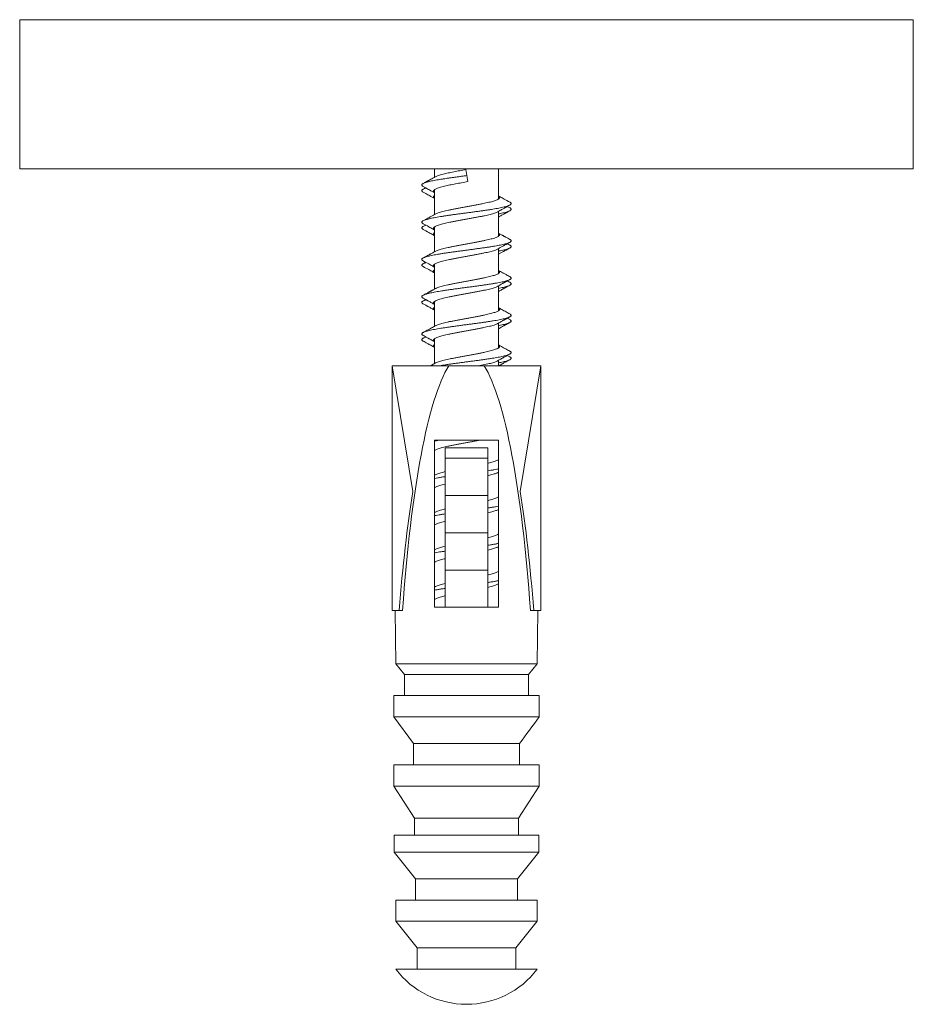
# Model space of a CAD drawing. Units: millimetres. Extents: x -10 to 306, y -39 to 258.
# Drawn here: x -4 to 38, y 72 to 118 of the extents above; entities that cross this region are included whole.
import ezdxf

# ---------------------------------------------------------------- set-up
doc = ezdxf.new("R2010")
doc.units = ezdxf.units.MM

msp = doc.modelspace()

# ---------------------------------------------------------------- linework, layer by layer
at = {"color": 7, "linetype": 'Continuous', "lineweight": 0}
for p, q in [((-3.52, 118.347), (-3.52, 111.347)), ((38.48, 111.347), (38.48, 118.347)), ((38.48, 111.347), (-3.52, 111.347)), ((15.98, 111.347), (15.98, 110.946)), ((17.497, 111.023), (17.452, 111.305)), ((17.542, 110.74), (17.497, 111.023)), ((18.98, 109.928), (18.98, 111.347)), ((15.98, 110.361), (15.98, 109.196)), ((18.98, 108.178), (18.98, 109.343)), ((19.517, 109.51), (19.398, 109.574)), ((15.98, 108.612), (15.98, 107.446)), ((18.98, 106.428), (18.98, 107.593)), ((15.98, 106.863), (15.98, 105.696)), ((18.98, 104.678), (18.98, 105.843)), ((15.98, 105.112), (15.98, 103.946)), ((18.98, 102.928), (18.98, 104.093)), ((19.516, 104.26), (19.398, 104.324)), ((15.563, 103.449), (15.445, 103.386)), ((15.98, 103.362), (15.98, 102.196)), ((18.98, 102.092), (18.98, 102.343)), ((19.516, 102.51), (19.398, 102.574)), ((13.98, 102.092), (13.98, 90.592)), ((14.956, 96.187), (13.98, 102.092)), ((16.65, 102.092), (13.98, 102.092)), ((16.65, 102.092), (18.311, 102.092)), ((18.311, 102.092), (20.98, 102.092)), ((20.005, 96.187), (20.98, 102.092)), ((20.98, 90.592), (20.98, 102.092)), ((15.98, 98.592), (18.98, 98.592)), ((15.98, 90.742), (15.98, 98.592)), ((18.98, 98.592), (18.98, 90.742)), ((18.48, 98.241), (16.48, 98.241)), ((16.48, 97.742), (16.48, 98.241)), ((18.48, 97.742), (18.48, 98.241)), ((16.48, 95.992), (16.48, 97.742)), ((18.48, 97.742), (16.48, 97.742)), ((18.48, 95.992), (18.48, 97.742)), ((16.012, 96.964), (15.98, 96.946)), ((18.952, 97.076), (18.98, 97.093)), ((16.48, 94.242), (16.48, 95.992)), ((18.48, 95.992), (16.48, 95.992)), ((18.48, 94.242), (18.48, 95.992)), ((18.952, 95.327), (18.98, 95.343)), ((16.011, 95.213), (15.98, 95.196)), ((18.48, 94.242), (16.48, 94.242)), ((16.48, 92.492), (16.48, 94.242)), ((18.48, 92.492), (18.48, 94.242)), ((16.011, 93.463), (15.98, 93.446)), ((18.952, 93.576), (18.98, 93.593)), ((16.48, 90.742), (16.48, 92.492)), ((18.48, 92.492), (16.48, 92.492)), ((18.48, 90.742), (18.48, 92.492)), ((16.011, 91.713), (15.98, 91.696)), ((18.952, 91.827), (18.98, 91.843)), ((16.48, 90.742), (15.98, 90.742)), ((17.458, 90.742), (16.48, 90.742)), ((18.48, 90.742), (17.503, 90.742)), ((18.98, 90.742), (18.48, 90.742)), ((14.318, 90.592), (13.98, 90.592)), ((14.134, 90.592), (14.163, 88.092)), ((14.478, 90.592), (14.318, 90.592)), ((20.483, 90.592), (20.643, 90.592)), ((20.643, 90.592), (20.98, 90.592)), ((20.798, 88.092), (20.827, 90.592)), ((14.163, 88.092), (20.798, 88.092)), ((14.163, 88.092), (14.563, 87.592)), ((20.398, 87.592), (20.798, 88.092)), ((14.563, 87.592), (20.398, 87.592)), ((14.061, 86.592), (20.9, 86.592)), ((14.061, 85.592), (14.986, 84.342)), ((14.061, 85.592), (20.9, 85.592)), ((14.986, 84.342), (19.975, 84.342)), ((14.059, 83.342), (20.902, 83.342)), ((14.059, 82.342), (15.034, 80.842)), ((14.059, 82.342), (20.902, 82.342)), ((19.927, 80.842), (20.902, 82.342)), ((15.034, 80.842), (19.927, 80.842)), ((14.082, 80.042), (20.878, 80.042)), ((14.082, 79.242), (20.879, 79.242)), ((14.082, 79.242), (15.082, 77.992)), ((19.879, 77.992), (20.879, 79.242)), ((15.082, 77.992), (19.879, 77.992)), ((14.156, 76.992), (20.804, 76.992)), ((14.156, 75.992), (20.805, 75.992)), ((14.156, 75.992), (15.156, 74.742)), ((19.805, 74.742), (20.805, 75.992)), ((15.156, 74.742), (19.805, 74.742)), ((14.156, 73.742), (20.805, 73.742))]:
    msp.add_line(p, q, dxfattribs=at)
at = {"color": 8, "linetype": 'Continuous', "lineweight": 0}
msp.add_line((38.48, 118.347), (-3.52, 118.347), dxfattribs=at)
at = {"color": 7, "linetype": 'Continuous', "lineweight": 0}
msp.add_arc((17.48, 76.267), 4.175, 217.2127, 322.7873, dxfattribs=at)
for centre, major_axis, ratio, start_param, end_param in [((17.48, 83.007), (0, 19.74), 0.164744, 0.258287, 1.176387), ((17.48, 83.007), (0, 19.74), 0.164744, 5.106798, 6.024898), ((17.48, 81.513), (0, 21.184), 0.165217, 0.805603, 1.127885), ((17.48, 81.513), (0, 21.184), 0.165217, 5.1553, 5.477583), ((17.48, 70.592), (0, 234), 0.0125, 1.498083, 1.502367), ((17.48, 70.592), (0, 234), 0.0125, 4.780818, 4.785103), ((17.48, 70.592), (0, 274), 0.0125, 1.512369, 1.516024), ((17.48, 70.592), (0, 274), 0.0125, 4.767161, 4.770816), ((17.48, 70.592), (0, 200), 0.0125, 1.501992, 1.507003), ((17.48, 70.592), (0, 200), 0.0125, 4.776182, 4.781193), ((17.48, 70.592), (0, 274), 0.0125, 1.524247, 1.5279), ((17.48, 70.592), (0, 274), 0.0125, 4.755285, 4.758939), ((17.48, 70.592), (0, 196), 0.0125, 1.518477, 1.522563), ((17.48, 70.592), (0, 196), 0.0125, 4.760622, 4.764709), ((17.48, 70.592), (0, 272), 0.0125, 1.536047, 1.538989), ((17.48, 70.592), (0, 272), 0.0125, 4.744196, 4.747139), ((17.48, 70.592), (0, 192), 0.0125, 1.532245, 1.537457), ((17.48, 70.592), (0, 192), 0.0125, 4.745728, 4.75094), ((17.48, 70.592), (0, 266), 0.0125, 1.546734, 1.550494), ((17.48, 70.592), (0, 266), 0.0125, 4.732691, 4.736451), ((17.48, 70.592), (0, 186), 0.0125, 1.548483, 1.55386), ((17.48, 70.592), (0, 186), 0.0125, 4.729325, 4.734703)]:
    msp.add_ellipse(centre, major_axis=major_axis, ratio=ratio, start_param=start_param, end_param=end_param, dxfattribs=at)
for points, knots in [([(17.497, 111.023), (17.442, 111.015), (17.33, 111), (17.164, 110.978), (17, 110.956), (16.839, 110.934), (16.682, 110.912), (16.53, 110.889), (16.379, 110.867), (16.231, 110.843), (16.088, 110.819), (15.956, 110.794), (15.835, 110.77), (15.725, 110.745), (15.627, 110.72), (15.543, 110.694), (15.476, 110.668), (15.425, 110.642), (15.393, 110.616), (15.379, 110.591), (15.381, 110.566), (15.401, 110.542), (15.423, 110.524), (15.443, 110.515), (15.445, 110.514)], [0, 0, 0, 0, 0.043606, 0.087084, 0.130472, 0.173975, 0.217601, 0.261228, 0.304775, 0.352638, 0.400549, 0.448499, 0.496411, 0.544253, 0.594989, 0.645802, 0.696664, 0.747494, 0.798269, 0.849034, 0.896929, 0.944848, 0.992774, 1, 1, 1, 1]), ([(17.452, 111.305), (17.403, 111.296), (17.306, 111.279), (17.161, 111.253), (17.018, 111.226), (16.88, 111.2), (16.748, 111.174), (16.622, 111.147), (16.497, 111.119), (16.376, 111.09), (16.262, 111.059), (16.163, 111.028), (16.082, 110.998), (16.031, 110.976), (16.014, 110.964), (16.012, 110.963)], [0, 0, 0, 0, 0.0771945, 0.1541057, 0.2309754, 0.3081233, 0.3853614, 0.4624681, 0.5394889, 0.6293556, 0.7192866, 0.8092646, 0.8992218, 0.9891109, 1, 1, 1, 1]), ([(16.011, 110.963), (15.974, 110.942), (15.905, 110.904), (15.807, 110.85), (15.737, 110.811), (15.69, 110.785), (15.662, 110.77), (15.634, 110.754), (15.606, 110.739), (15.576, 110.723), (15.542, 110.704), (15.497, 110.68), (15.463, 110.662), (15.445, 110.652)], [0, 0, 0, 0, 0.1992685, 0.3679819, 0.5166329, 0.5683266, 0.6178878, 0.6669993, 0.7162806, 0.7657304, 0.8224974, 0.9004378, 1, 1, 1, 1]), ([(17.542, 110.74), (17.493, 110.731), (17.395, 110.713), (17.249, 110.687), (17.105, 110.661), (16.964, 110.634), (16.828, 110.608), (16.698, 110.582), (16.567, 110.554), (16.44, 110.524), (16.319, 110.494), (16.212, 110.463), (16.121, 110.432), (16.046, 110.401), (15.989, 110.371), (15.95, 110.34), (15.929, 110.309), (15.928, 110.278), (15.944, 110.249), (15.969, 110.229), (15.98, 110.22)], [0, 0, 0, 0, 0.050827, 0.10146, 0.152058, 0.202843, 0.253697, 0.304464, 0.355166, 0.414324, 0.473531, 0.532769, 0.591988, 0.651164, 0.710343, 0.769555, 0.828768, 0.887965, 0.947158, 1, 1, 1, 1]), ([(15.582, 110.439), (15.57, 110.435), (15.528, 110.423), (15.476, 110.402), (15.425, 110.376), (15.393, 110.35), (15.379, 110.325), (15.381, 110.3), (15.401, 110.275), (15.423, 110.258), (15.443, 110.249), (15.445, 110.247)], [0, 0, 0, 0, 0.0584986, 0.1936949, 0.328808, 0.4637746, 0.5987152, 0.7260245, 0.8533982, 0.9807946, 1, 1, 1, 1]), ([(15.444, 110.514), (15.484, 110.492), (15.559, 110.452), (15.662, 110.395), (15.744, 110.35), (15.811, 110.313), (15.871, 110.279), (15.928, 110.248), (15.965, 110.226), (15.98, 110.218)], [0, 0, 0, 0, 0.221998, 0.414544, 0.577955, 0.681751, 0.789274, 0.913524, 1, 1, 1, 1]), ([(15.444, 110.247), (15.484, 110.226), (15.559, 110.185), (15.662, 110.129), (15.744, 110.083), (15.811, 110.046), (15.871, 110.013), (15.928, 109.981), (15.965, 109.96), (15.98, 109.951)], [0, 0, 0, 0, 0.222, 0.414545, 0.577954, 0.681749, 0.789275, 0.913524, 1, 1, 1, 1]), ([(15.563, 110.449), (15.557, 110.446), (15.537, 110.435), (15.497, 110.414), (15.463, 110.395), (15.445, 110.385)], [0, 0, 0, 0, 0.146245, 0.521131, 1, 1, 1, 1]), ([(15.98, 110.095), (15.971, 110.088), (15.947, 110.07), (15.93, 110.043), (15.928, 110.012), (15.944, 109.982), (15.969, 109.963), (15.98, 109.954)], [0, 0, 0, 0, 0.1526331, 0.3703634, 0.5880376, 0.8056958, 1, 1, 1, 1]), ([(19.514, 109.777), (19.525, 109.771), (19.55, 109.757), (19.572, 109.736), (19.583, 109.711), (19.577, 109.687), (19.555, 109.662), (19.517, 109.638), (19.461, 109.612), (19.387, 109.587), (19.297, 109.561), (19.191, 109.535), (19.07, 109.509), (18.939, 109.484), (18.798, 109.459), (18.65, 109.434), (18.492, 109.41), (18.327, 109.386), (18.153, 109.361), (17.969, 109.335), (17.777, 109.31), (17.583, 109.284), (17.388, 109.258), (17.194, 109.232), (17.006, 109.207), (16.825, 109.182), (16.653, 109.158), (16.487, 109.133), (16.329, 109.109), (16.177, 109.084), (16.032, 109.059), (15.897, 109.033), (15.776, 109.007), (15.669, 108.981), (15.578, 108.955), (15.504, 108.93), (15.448, 108.905), (15.409, 108.881), (15.385, 108.856), (15.378, 108.832), (15.387, 108.807), (15.408, 108.784), (15.435, 108.77), (15.446, 108.764)], [0, 0, 0, 0, 0.016408, 0.040444, 0.064509, 0.088594, 0.112669, 0.136719, 0.162218, 0.18773, 0.213257, 0.23879, 0.264319, 0.289834, 0.313878, 0.337925, 0.361993, 0.386079, 0.410151, 0.435648, 0.461137, 0.486659, 0.512205, 0.537737, 0.563235, 0.587273, 0.611332, 0.635411, 0.659487, 0.683549, 0.709057, 0.734563, 0.760077, 0.785607, 0.811144, 0.836667, 0.860708, 0.884746, 0.90881, 0.932898, 0.956975, 0.982474, 1, 1, 1, 1]), ([(18.98, 110.068), (18.991, 110.06), (19.015, 110.042), (19.031, 110.013), (19.032, 109.983), (19.013, 109.952), (18.975, 109.921), (18.919, 109.89), (18.846, 109.859), (18.756, 109.829), (18.651, 109.798), (18.531, 109.767), (18.398, 109.736), (18.255, 109.706), (18.102, 109.675), (17.941, 109.644), (17.775, 109.613), (17.605, 109.583), (17.433, 109.552), (17.262, 109.521), (17.094, 109.49), (16.931, 109.46), (16.774, 109.429), (16.626, 109.398), (16.488, 109.367), (16.362, 109.337), (16.25, 109.306), (16.153, 109.275), (16.074, 109.244), (16.027, 109.224), (16.011, 109.213), (16.011, 109.213)], [0, 0, 0, 0, 0.027754, 0.06377, 0.099761, 0.135748, 0.171757, 0.207768, 0.243767, 0.279761, 0.315758, 0.351758, 0.387767, 0.423775, 0.459765, 0.495756, 0.53177, 0.567786, 0.603775, 0.639762, 0.675774, 0.711789, 0.747783, 0.783773, 0.819775, 0.855782, 0.891786, 0.927787, 0.963779, 0.999774, 1, 1, 1, 1]), ([(18.952, 109.326), (18.984, 109.345), (19.044, 109.379), (19.128, 109.426), (19.2, 109.465), (19.253, 109.495), (19.29, 109.515), (19.318, 109.53), (19.345, 109.545), (19.375, 109.562), (19.412, 109.582), (19.459, 109.608), (19.496, 109.628), (19.517, 109.639)], [0, 0, 0, 0, 0.1727207, 0.3218145, 0.44751, 0.5521164, 0.6024561, 0.6477507, 0.6959093, 0.7478409, 0.8066322, 0.8897252, 1, 1, 1, 1]), ([(19.517, 109.777), (19.428, 109.825), (19.306, 109.891), (19.127, 109.989), (19.038, 110.039), (18.98, 110.071)], [0, 0, 0, 0, 0.495428, 0.677537, 1, 1, 1, 1]), ([(16.011, 109.213), (15.986, 109.199), (15.938, 109.173), (15.871, 109.135), (15.809, 109.101), (15.741, 109.063), (15.658, 109.018), (15.556, 108.962), (15.483, 108.923), (15.444, 108.902)], [0, 0, 0, 0, 0.134202, 0.253973, 0.359121, 0.460698, 0.616587, 0.79628, 1, 1, 1, 1]), ([(18.951, 109.326), (18.95, 109.326), (18.934, 109.315), (18.886, 109.294), (18.806, 109.263), (18.709, 109.233), (18.596, 109.202), (18.47, 109.171), (18.332, 109.14), (18.184, 109.109), (18.027, 109.079), (17.863, 109.048), (17.694, 109.017), (17.523, 108.986), (17.352, 108.956), (17.182, 108.925), (17.016, 108.894), (16.855, 108.863), (16.702, 108.833), (16.559, 108.802), (16.426, 108.771), (16.307, 108.74), (16.202, 108.71), (16.112, 108.679), (16.039, 108.648), (15.984, 108.617), (15.947, 108.586), (15.928, 108.556), (15.929, 108.525), (15.945, 108.497), (15.97, 108.478), (15.98, 108.471)], [0, 0, 0, 0, 0.001931, 0.037874, 0.073814, 0.109753, 0.145695, 0.181651, 0.217602, 0.253532, 0.289467, 0.325428, 0.361386, 0.397316, 0.433248, 0.469206, 0.505162, 0.5411, 0.577036, 0.612981, 0.648929, 0.684879, 0.720824, 0.756757, 0.792695, 0.828655, 0.86461, 0.900539, 0.936472, 0.972433, 1, 1, 1, 1]), ([(19.514, 109.51), (19.525, 109.505), (19.55, 109.491), (19.572, 109.469), (19.583, 109.445), (19.577, 109.421), (19.555, 109.396), (19.517, 109.371), (19.461, 109.346), (19.387, 109.32), (19.297, 109.294), (19.191, 109.268), (19.085, 109.246), (19.01, 109.231), (18.98, 109.226)], [0, 0, 0, 0, 0.05839, 0.143927, 0.229568, 0.315279, 0.400954, 0.486543, 0.577286, 0.668076, 0.75892, 0.849783, 0.940633, 1, 1, 1, 1]), ([(18.98, 109.076), (19.003, 109.089), (19.054, 109.118), (19.128, 109.159), (19.2, 109.199), (19.253, 109.228), (19.29, 109.249), (19.318, 109.264), (19.345, 109.279), (19.375, 109.295), (19.412, 109.315), (19.459, 109.341), (19.496, 109.361), (19.517, 109.373)], [0, 0, 0, 0, 0.127993, 0.285145, 0.41764, 0.5279, 0.580964, 0.628708, 0.679467, 0.73421, 0.796177, 0.883766, 1, 1, 1, 1]), ([(15.444, 108.764), (15.532, 108.716), (15.654, 108.65), (15.833, 108.551), (15.923, 108.5), (15.98, 108.468)], [0, 0, 0, 0, 0.493644, 0.674863, 1, 1, 1, 1]), ([(15.562, 108.699), (15.562, 108.699), (15.522, 108.677), (15.483, 108.656), (15.444, 108.635)], [0, 0, 0, 0, 0.01743, 1, 1, 1, 1]), ([(15.581, 108.689), (15.581, 108.689), (15.55, 108.68), (15.506, 108.664), (15.448, 108.639), (15.409, 108.614), (15.385, 108.59), (15.378, 108.566), (15.387, 108.541), (15.408, 108.518), (15.435, 108.504), (15.446, 108.498)], [0, 0, 0, 0, 0.000851, 0.135881, 0.263067, 0.390244, 0.517557, 0.644994, 0.772376, 0.907279, 1, 1, 1, 1]), ([(15.444, 108.498), (15.532, 108.449), (15.654, 108.383), (15.833, 108.284), (15.923, 108.234), (15.98, 108.201)], [0, 0, 0, 0, 0.493646, 0.674865, 1, 1, 1, 1]), ([(15.98, 108.346), (15.969, 108.337), (15.944, 108.318), (15.929, 108.289), (15.929, 108.259), (15.945, 108.23), (15.97, 108.212), (15.98, 108.204)], [0, 0, 0, 0, 0.1801091, 0.3976882, 0.6152914, 0.8330617, 1, 1, 1, 1]), ([(18.98, 108.318), (18.992, 108.309), (19.017, 108.29), (19.032, 108.26), (19.03, 108.229), (19.009, 108.198), (18.97, 108.168), (18.912, 108.137), (18.837, 108.106), (18.745, 108.075), (18.638, 108.045), (18.517, 108.014), (18.383, 107.983), (18.238, 107.952), (18.084, 107.922), (17.923, 107.891), (17.756, 107.86), (17.586, 107.829), (17.414, 107.799), (17.244, 107.768), (17.076, 107.737), (16.913, 107.706), (16.757, 107.676), (16.61, 107.645), (16.474, 107.614), (16.349, 107.583), (16.239, 107.552), (16.144, 107.522), (16.066, 107.492), (16.029, 107.472), (16.012, 107.463)], [0, 0, 0, 0, 0.032332, 0.068298, 0.104265, 0.140251, 0.176236, 0.212198, 0.248158, 0.284146, 0.320135, 0.356098, 0.392058, 0.42804, 0.464024, 0.499995, 0.535962, 0.571932, 0.607904, 0.643887, 0.679868, 0.71583, 0.751794, 0.787781, 0.82377, 0.859731, 0.895691, 0.931676, 0.967664, 1, 1, 1, 1]), ([(19.516, 108.027), (19.485, 108.043), (19.429, 108.074), (19.351, 108.117), (19.286, 108.152), (19.236, 108.179), (19.193, 108.203), (19.148, 108.228), (19.092, 108.259), (19.035, 108.291), (18.996, 108.312), (18.98, 108.321)], [0, 0, 0, 0, 0.170793, 0.316045, 0.435999, 0.53086, 0.595067, 0.678024, 0.783062, 0.909974, 1, 1, 1, 1]), ([(19.516, 108.027), (19.516, 108.027), (19.535, 108.018), (19.556, 108.001), (19.579, 107.977), (19.583, 107.951), (19.569, 107.925), (19.538, 107.9), (19.489, 107.874), (19.422, 107.848), (19.34, 107.822), (19.245, 107.798), (19.139, 107.773), (19.02, 107.749), (18.889, 107.725), (18.744, 107.7), (18.586, 107.674), (18.416, 107.649), (18.237, 107.623), (18.052, 107.597), (17.862, 107.571), (17.672, 107.546), (17.485, 107.521), (17.301, 107.496), (17.119, 107.472), (16.94, 107.448), (16.761, 107.423), (16.584, 107.397), (16.411, 107.372), (16.248, 107.346), (16.096, 107.32), (15.955, 107.294), (15.83, 107.269), (15.72, 107.244), (15.627, 107.22), (15.547, 107.195), (15.482, 107.171), (15.432, 107.146), (15.397, 107.121), (15.379, 107.095), (15.38, 107.069), (15.4, 107.043), (15.422, 107.025), (15.443, 107.015), (15.445, 107.014)], [0, 0, 0, 0, 0.001041, 0.025099, 0.049168, 0.074685, 0.100175, 0.125656, 0.151163, 0.176697, 0.20222, 0.226252, 0.250274, 0.274319, 0.298391, 0.32246, 0.347961, 0.373449, 0.398945, 0.424459, 0.44998, 0.475499, 0.49955, 0.523585, 0.547619, 0.571669, 0.595742, 0.621267, 0.646758, 0.672234, 0.697736, 0.72327, 0.748796, 0.772832, 0.796857, 0.820899, 0.844964, 0.869031, 0.894542, 0.920041, 0.945535, 0.971036, 0.99655, 1, 1, 1, 1]), ([(18.952, 107.577), (18.979, 107.592), (19.029, 107.62), (19.096, 107.658), (19.157, 107.692), (19.207, 107.72), (19.252, 107.744), (19.287, 107.763), (19.321, 107.782), (19.354, 107.8), (19.385, 107.817), (19.42, 107.837), (19.465, 107.861), (19.498, 107.879), (19.517, 107.889)], [0, 0, 0, 0, 0.146248, 0.263235, 0.360362, 0.470053, 0.530618, 0.594656, 0.656296, 0.713434, 0.766039, 0.822974, 0.900804, 1, 1, 1, 1]), ([(19.516, 107.761), (19.485, 107.777), (19.446, 107.798), (19.407, 107.82), (19.398, 107.824)], [0, 0, 0, 0, 0.778921, 1, 1, 1, 1]), ([(16.011, 107.463), (15.985, 107.449), (15.936, 107.421), (15.869, 107.384), (15.813, 107.353), (15.768, 107.328), (15.725, 107.304), (15.675, 107.277), (15.611, 107.242), (15.532, 107.199), (15.476, 107.168), (15.445, 107.152)], [0, 0, 0, 0, 0.140286, 0.260099, 0.359195, 0.437371, 0.497819, 0.587308, 0.700681, 0.838153, 1, 1, 1, 1]), ([(18.951, 107.577), (18.948, 107.575), (18.93, 107.563), (18.878, 107.541), (18.796, 107.51), (18.697, 107.479), (18.583, 107.448), (18.455, 107.418), (18.316, 107.387), (18.167, 107.356), (18.009, 107.325), (17.844, 107.295), (17.676, 107.264), (17.505, 107.233), (17.333, 107.202), (17.163, 107.171), (16.998, 107.141), (16.838, 107.11), (16.686, 107.079), (16.543, 107.048), (16.412, 107.018), (16.295, 106.987), (16.191, 106.956), (16.103, 106.925), (16.032, 106.895), (15.979, 106.864), (15.944, 106.833), (15.927, 106.802), (15.93, 106.772), (15.948, 106.744), (15.971, 106.728), (15.98, 106.721)], [0, 0, 0, 0, 0.006196, 0.042134, 0.0781, 0.114063, 0.15, 0.185939, 0.221897, 0.257855, 0.293803, 0.329748, 0.365691, 0.401639, 0.4376, 0.473556, 0.509491, 0.545431, 0.581398, 0.61736, 0.653295, 0.689233, 0.725196, 0.761157, 0.797099, 0.833041, 0.868991, 0.904944, 0.940899, 0.97685, 1, 1, 1, 1]), ([(19.516, 107.761), (19.516, 107.76), (19.535, 107.752), (19.556, 107.735), (19.579, 107.71), (19.583, 107.685), (19.569, 107.659), (19.538, 107.633), (19.489, 107.607), (19.422, 107.581), (19.34, 107.556), (19.246, 107.531), (19.138, 107.507), (19.05, 107.488), (18.993, 107.478), (18.98, 107.476)], [0, 0, 0, 0, 0.003703, 0.089262, 0.174859, 0.265608, 0.356258, 0.446879, 0.53759, 0.628399, 0.719169, 0.804633, 0.890064, 0.975578, 1, 1, 1, 1]), ([(18.98, 107.326), (18.998, 107.336), (19.038, 107.359), (19.096, 107.391), (19.157, 107.425), (19.207, 107.453), (19.252, 107.478), (19.287, 107.497), (19.321, 107.516), (19.354, 107.534), (19.385, 107.551), (19.42, 107.57), (19.465, 107.594), (19.498, 107.613), (19.517, 107.623)], [0, 0, 0, 0, 0.10077, 0.223988, 0.326289, 0.441826, 0.505615, 0.573066, 0.637991, 0.698168, 0.753576, 0.813544, 0.89552, 1, 1, 1, 1]), ([(15.582, 106.939), (15.571, 106.936), (15.533, 106.924), (15.483, 106.905), (15.432, 106.88), (15.397, 106.854), (15.379, 106.828), (15.38, 106.803), (15.4, 106.777), (15.422, 106.758), (15.443, 106.749), (15.445, 106.747)], [0, 0, 0, 0, 0.051341, 0.178806, 0.306287, 0.441414, 0.576473, 0.711511, 0.846582, 0.981727, 1, 1, 1, 1]), ([(15.444, 107.014), (15.532, 106.966), (15.652, 106.901), (15.83, 106.802), (15.921, 106.751), (15.98, 106.718)], [0, 0, 0, 0, 0.486906, 0.668071, 1, 1, 1, 1]), ([(15.563, 106.949), (15.554, 106.945), (15.515, 106.923), (15.476, 106.902), (15.445, 106.885)], [0, 0, 0, 0, 0.217311, 1, 1, 1, 1]), ([(15.444, 106.748), (15.532, 106.7), (15.652, 106.635), (15.83, 106.536), (15.921, 106.484), (15.98, 106.451)], [0, 0, 0, 0, 0.486909, 0.668074, 1, 1, 1, 1]), ([(15.98, 106.596), (15.968, 106.586), (15.943, 106.566), (15.927, 106.536), (15.93, 106.505), (15.948, 106.478), (15.971, 106.461), (15.98, 106.455)], [0, 0, 0, 0, 0.208017, 0.425361, 0.642717, 0.86005, 1, 1, 1, 1]), ([(18.98, 106.569), (18.981, 106.569), (18.999, 106.558), (19.017, 106.537), (19.033, 106.507), (19.029, 106.476), (19.006, 106.445), (18.964, 106.414), (18.905, 106.384), (18.828, 106.353), (18.734, 106.322), (18.626, 106.291), (18.503, 106.26), (18.368, 106.23), (18.222, 106.199), (18.067, 106.168), (17.905, 106.137), (17.737, 106.107), (17.567, 106.076), (17.396, 106.045), (17.225, 106.014), (17.058, 105.984), (16.896, 105.953), (16.741, 105.922), (16.595, 105.891), (16.459, 105.861), (16.336, 105.83), (16.228, 105.799), (16.134, 105.768), (16.061, 105.74), (16.027, 105.721), (16.012, 105.713)], [0, 0, 0, 0, 0.000845, 0.036807, 0.072772, 0.108716, 0.144656, 0.180609, 0.216565, 0.252519, 0.28847, 0.324413, 0.360357, 0.39632, 0.432283, 0.468222, 0.50416, 0.540124, 0.576091, 0.612031, 0.647969, 0.683927, 0.719889, 0.755837, 0.791781, 0.827728, 0.863678, 0.899638, 0.935596, 0.971536, 1, 1, 1, 1]), ([(19.516, 106.277), (19.484, 106.294), (19.426, 106.326), (19.345, 106.369), (19.281, 106.405), (19.228, 106.434), (19.176, 106.462), (19.114, 106.496), (19.047, 106.533), (19.001, 106.559), (18.98, 106.571)], [0, 0, 0, 0, 0.17844, 0.327681, 0.448066, 0.539866, 0.624688, 0.739157, 0.88362, 1, 1, 1, 1]), ([(19.514, 106.277), (19.522, 106.273), (19.547, 106.26), (19.57, 106.239), (19.583, 106.213), (19.577, 106.187), (19.554, 106.161), (19.515, 106.137), (19.461, 106.112), (19.391, 106.088), (19.307, 106.064), (19.208, 106.039), (19.091, 106.013), (18.959, 105.987), (18.815, 105.962), (18.658, 105.936), (18.492, 105.91), (18.32, 105.885), (18.145, 105.86), (17.968, 105.835), (17.787, 105.811), (17.605, 105.787), (17.417, 105.762), (17.226, 105.736), (17.034, 105.711), (16.845, 105.685), (16.662, 105.659), (16.486, 105.633), (16.322, 105.608), (16.17, 105.583), (16.032, 105.558), (15.904, 105.534), (15.789, 105.51), (15.684, 105.485), (15.592, 105.46), (15.514, 105.434), (15.454, 105.408), (15.41, 105.382), (15.385, 105.356), (15.378, 105.331), (15.388, 105.306), (15.41, 105.284), (15.435, 105.27), (15.446, 105.264)], [0, 0, 0, 0, 0.012259, 0.037746, 0.063249, 0.088778, 0.114311, 0.138373, 0.162423, 0.186468, 0.210518, 0.23458, 0.260113, 0.285642, 0.311144, 0.336632, 0.36214, 0.38768, 0.411759, 0.435805, 0.459834, 0.483878, 0.507953, 0.533491, 0.559005, 0.584501, 0.610002, 0.635521, 0.661049, 0.685119, 0.709181, 0.733228, 0.757267, 0.781319, 0.806854, 0.83239, 0.857896, 0.88338, 0.908882, 0.93442, 0.958501, 0.982552, 1, 1, 1, 1]), ([(18.951, 105.826), (18.98, 105.842), (19.032, 105.872), (19.105, 105.913), (19.166, 105.947), (19.215, 105.974), (19.251, 105.994), (19.276, 106.008), (19.295, 106.018), (19.314, 106.028), (19.34, 106.043), (19.38, 106.065), (19.442, 106.098), (19.489, 106.124), (19.517, 106.139)], [0, 0, 0, 0, 0.15086, 0.280579, 0.388883, 0.475523, 0.541316, 0.577292, 0.610891, 0.642102, 0.675436, 0.748509, 0.856618, 1, 1, 1, 1]), ([(19.514, 106.01), (19.522, 106.006), (19.547, 105.993), (19.57, 105.972), (19.583, 105.946), (19.577, 105.92), (19.554, 105.895), (19.515, 105.87), (19.461, 105.846), (19.391, 105.822), (19.308, 105.797), (19.207, 105.772), (19.099, 105.748), (19.017, 105.733), (18.98, 105.726)], [0, 0, 0, 0, 0.043603, 0.134262, 0.224975, 0.315781, 0.406601, 0.492185, 0.57773, 0.66326, 0.748805, 0.834391, 0.925211, 1, 1, 1, 1]), ([(19.516, 106.01), (19.484, 106.028), (19.445, 106.049), (19.406, 106.07), (19.398, 106.074)], [0, 0, 0, 0, 0.811297, 1, 1, 1, 1]), ([(16.011, 105.713), (15.99, 105.701), (15.95, 105.679), (15.896, 105.649), (15.853, 105.625), (15.821, 105.607), (15.797, 105.594), (15.774, 105.581), (15.744, 105.565), (15.704, 105.543), (15.654, 105.515), (15.593, 105.482), (15.522, 105.444), (15.471, 105.416), (15.444, 105.402)], [0, 0, 0, 0, 0.114902, 0.210419, 0.286381, 0.342646, 0.379107, 0.413738, 0.466251, 0.536714, 0.625208, 0.731834, 0.856715, 1, 1, 1, 1]), ([(18.95, 105.826), (18.945, 105.824), (18.925, 105.811), (18.87, 105.787), (18.786, 105.756), (18.685, 105.726), (18.57, 105.695), (18.441, 105.664), (18.3, 105.633), (18.15, 105.603), (17.991, 105.572), (17.826, 105.541), (17.657, 105.51), (17.486, 105.48), (17.314, 105.449), (17.145, 105.418), (16.98, 105.387), (16.821, 105.357), (16.67, 105.326), (16.528, 105.295), (16.399, 105.264), (16.282, 105.234), (16.18, 105.203), (16.095, 105.172), (16.025, 105.141), (15.974, 105.11), (15.941, 105.08), (15.927, 105.049), (15.932, 105.018), (15.95, 104.992), (15.972, 104.977), (15.98, 104.971)], [0, 0, 0, 0, 0.0097613, 0.0457339, 0.0817023, 0.117658, 0.1536181, 0.1896005, 0.2255786, 0.2615304, 0.2974862, 0.3334695, 0.3694498, 0.4054051, 0.4413617, 0.4773369, 0.5133124, 0.5492783, 0.5852408, 0.6212013, 0.6571663, 0.6931446, 0.729119, 0.7650716, 0.8010291, 0.8370131, 0.8729932, 0.9089456, 0.9449012, 0.9808817, 1, 1, 1, 1]), ([(18.98, 105.576), (18.999, 105.587), (19.042, 105.611), (19.105, 105.646), (19.166, 105.68), (19.215, 105.708), (19.251, 105.727), (19.276, 105.741), (19.295, 105.752), (19.314, 105.762), (19.34, 105.776), (19.38, 105.798), (19.442, 105.832), (19.489, 105.858), (19.517, 105.872)], [0, 0, 0, 0, 0.104698, 0.241472, 0.35566, 0.44701, 0.516379, 0.554314, 0.589737, 0.622644, 0.65779, 0.734838, 0.84882, 1, 1, 1, 1]), ([(15.582, 105.189), (15.559, 105.182), (15.51, 105.166), (15.454, 105.141), (15.41, 105.116), (15.385, 105.09), (15.378, 105.065), (15.388, 105.04), (15.41, 105.017), (15.435, 105.003), (15.446, 104.998)], [0, 0, 0, 0, 0.112805, 0.247811, 0.382703, 0.517693, 0.65287, 0.780335, 0.907645, 1, 1, 1, 1]), ([(15.444, 105.264), (15.466, 105.252), (15.505, 105.231), (15.558, 105.202), (15.598, 105.18), (15.625, 105.165), (15.648, 105.153), (15.676, 105.137), (15.717, 105.115), (15.772, 105.084), (15.84, 105.047), (15.911, 105.007), (15.959, 104.98), (15.98, 104.968)], [0, 0, 0, 0, 0.122346, 0.220099, 0.293397, 0.342353, 0.374784, 0.421211, 0.499421, 0.602011, 0.728753, 0.87938, 1, 1, 1, 1]), ([(15.563, 105.199), (15.55, 105.193), (15.511, 105.171), (15.471, 105.15), (15.444, 105.135)], [0, 0, 0, 0, 0.311208, 1, 1, 1, 1]), ([(15.444, 104.998), (15.466, 104.986), (15.505, 104.964), (15.558, 104.936), (15.598, 104.914), (15.625, 104.899), (15.648, 104.886), (15.676, 104.871), (15.717, 104.848), (15.772, 104.818), (15.84, 104.78), (15.911, 104.741), (15.959, 104.713), (15.98, 104.701)], [0, 0, 0, 0, 0.122346, 0.220096, 0.293397, 0.34235, 0.374781, 0.421211, 0.499421, 0.602008, 0.72875, 0.879377, 1, 1, 1, 1]), ([(15.98, 104.846), (15.979, 104.845), (15.961, 104.835), (15.942, 104.813), (15.926, 104.783), (15.932, 104.752), (15.95, 104.726), (15.972, 104.71), (15.98, 104.705)], [0, 0, 0, 0, 0.014105, 0.231746, 0.44922, 0.666712, 0.884355, 1, 1, 1, 1]), ([(18.98, 104.818), (18.982, 104.817), (19.001, 104.806), (19.02, 104.784), (19.034, 104.753), (19.027, 104.722), (19.002, 104.692), (18.959, 104.661), (18.897, 104.63), (18.818, 104.599), (18.723, 104.569), (18.613, 104.538), (18.489, 104.507), (18.352, 104.476), (18.205, 104.446), (18.049, 104.415), (17.887, 104.384), (17.719, 104.353), (17.548, 104.323), (17.377, 104.292), (17.206, 104.261), (17.04, 104.23), (16.878, 104.199), (16.724, 104.169), (16.579, 104.138), (16.445, 104.107), (16.324, 104.076), (16.216, 104.046), (16.125, 104.015), (16.056, 103.987), (16.026, 103.97), (16.013, 103.963)], [0, 0, 0, 0, 0.004209, 0.040197, 0.076167, 0.112137, 0.148132, 0.184128, 0.220096, 0.256063, 0.292056, 0.328051, 0.364024, 0.399994, 0.435977, 0.471963, 0.507947, 0.543928, 0.5799, 0.615875, 0.651868, 0.687861, 0.723829, 0.759797, 0.795791, 0.831788, 0.867758, 0.903726, 0.939714, 0.975705, 1, 1, 1, 1]), ([(19.516, 104.527), (19.457, 104.559), (19.366, 104.608), (19.239, 104.677), (19.119, 104.743), (19.033, 104.792), (18.98, 104.821)], [0, 0, 0, 0, 0.327591, 0.512136, 0.706595, 1, 1, 1, 1]), ([(19.516, 104.527), (19.517, 104.526), (19.536, 104.517), (19.557, 104.5), (19.579, 104.475), (19.582, 104.451), (19.57, 104.427), (19.542, 104.402), (19.497, 104.378), (19.434, 104.352), (19.354, 104.326), (19.257, 104.3), (19.145, 104.275), (19.019, 104.249), (18.882, 104.224), (18.737, 104.199), (18.585, 104.174), (18.425, 104.15), (18.257, 104.126), (18.08, 104.101), (17.894, 104.075), (17.701, 104.049), (17.506, 104.024), (17.311, 103.998), (17.118, 103.972), (16.931, 103.947), (16.753, 103.922), (16.583, 103.897), (16.42, 103.873), (16.266, 103.849), (16.118, 103.824), (15.978, 103.799), (15.848, 103.773), (15.732, 103.747), (15.631, 103.721), (15.546, 103.695), (15.48, 103.67), (15.43, 103.645), (15.397, 103.621), (15.38, 103.596), (15.379, 103.572), (15.396, 103.547), (15.418, 103.528), (15.441, 103.517), (15.446, 103.514)], [0, 0, 0, 0, 0.0010776, 0.0265825, 0.0506558, 0.0747309, 0.0987792, 0.1228047, 0.1468399, 0.1723674, 0.1979054, 0.2234152, 0.2489001, 0.2743937, 0.2999151, 0.3239874, 0.3480486, 0.3720972, 0.3961393, 0.4201839, 0.4456952, 0.4712222, 0.4967497, 0.5222538, 0.5477379, 0.573235, 0.5973079, 0.6213872, 0.6454394, 0.6694656, 0.6934984, 0.7190209, 0.7445569, 0.7700721, 0.7955657, 0.8210603, 0.846572, 0.8706374, 0.8947046, 0.9187655, 0.9428123, 0.9668478, 0.9923475, 1, 1, 1, 1]), ([(18.95, 104.077), (18.943, 104.073), (18.92, 104.058), (18.862, 104.034), (18.776, 104.003), (18.673, 103.972), (18.556, 103.942), (18.426, 103.911), (18.284, 103.88), (18.133, 103.849), (17.973, 103.819), (17.808, 103.788), (17.638, 103.757), (17.467, 103.726), (17.296, 103.695), (17.127, 103.665), (16.962, 103.634), (16.804, 103.603), (16.654, 103.572), (16.513, 103.542), (16.385, 103.511), (16.27, 103.48), (16.17, 103.449), (16.086, 103.419), (16.019, 103.388), (15.97, 103.357), (15.939, 103.326), (15.926, 103.296), (15.934, 103.265), (15.952, 103.24), (15.974, 103.225), (15.98, 103.221)], [0, 0, 0, 0, 0.014133, 0.050074, 0.086039, 0.122003, 0.157948, 0.193891, 0.229844, 0.2658, 0.301757, 0.33771, 0.373651, 0.409596, 0.445564, 0.481527, 0.517464, 0.553404, 0.589372, 0.625338, 0.661278, 0.69722, 0.73318, 0.76914, 0.805091, 0.841039, 0.876984, 0.912934, 0.948897, 0.984857, 1, 1, 1, 1]), ([(18.952, 104.077), (18.98, 104.093), (19.033, 104.122), (19.106, 104.163), (19.167, 104.197), (19.216, 104.224), (19.251, 104.244), (19.277, 104.258), (19.296, 104.268), (19.315, 104.279), (19.341, 104.293), (19.381, 104.315), (19.442, 104.349), (19.49, 104.374), (19.517, 104.389)], [0, 0, 0, 0, 0.150661, 0.280268, 0.388548, 0.475263, 0.541214, 0.577275, 0.610929, 0.642176, 0.675512, 0.748575, 0.85666, 1, 1, 1, 1]), ([(19.516, 104.26), (19.517, 104.26), (19.536, 104.251), (19.557, 104.234), (19.579, 104.209), (19.582, 104.185), (19.57, 104.16), (19.542, 104.136), (19.497, 104.111), (19.434, 104.086), (19.354, 104.06), (19.257, 104.034), (19.145, 104.008), (19.052, 103.989), (18.993, 103.978), (18.98, 103.976)], [0, 0, 0, 0, 0.003833, 0.094558, 0.180189, 0.265828, 0.351371, 0.436832, 0.522329, 0.613133, 0.703975, 0.794717, 0.88537, 0.976054, 1, 1, 1, 1]), ([(18.98, 103.826), (18.999, 103.837), (19.042, 103.861), (19.106, 103.897), (19.167, 103.931), (19.216, 103.958), (19.251, 103.978), (19.277, 103.992), (19.296, 104.002), (19.315, 104.012), (19.341, 104.027), (19.381, 104.049), (19.442, 104.082), (19.49, 104.108), (19.517, 104.123)], [0, 0, 0, 0, 0.105494, 0.241994, 0.356032, 0.447361, 0.516817, 0.554795, 0.590242, 0.623147, 0.658259, 0.735208, 0.84904, 1, 1, 1, 1]), ([(16.012, 103.963), (15.954, 103.931), (15.862, 103.88), (15.737, 103.811), (15.606, 103.739), (15.509, 103.686), (15.445, 103.652)], [0, 0, 0, 0, 0.307157, 0.485728, 0.664476, 1, 1, 1, 1]), ([(15.582, 103.439), (15.571, 103.435), (15.531, 103.424), (15.48, 103.403), (15.43, 103.379), (15.397, 103.354), (15.38, 103.33), (15.379, 103.305), (15.396, 103.281), (15.418, 103.261), (15.441, 103.25), (15.446, 103.248)], [0, 0, 0, 0, 0.052411, 0.18751, 0.31495, 0.4424, 0.569816, 0.697158, 0.82444, 0.959475, 1, 1, 1, 1]), ([(15.444, 103.514), (15.476, 103.497), (15.534, 103.465), (15.614, 103.421), (15.673, 103.389), (15.717, 103.365), (15.754, 103.344), (15.801, 103.318), (15.86, 103.286), (15.921, 103.251), (15.962, 103.228), (15.98, 103.218)], [0, 0, 0, 0, 0.178635, 0.322868, 0.446046, 0.504936, 0.569393, 0.656307, 0.766167, 0.898711, 1, 1, 1, 1]), ([(15.444, 103.248), (15.476, 103.23), (15.534, 103.199), (15.614, 103.155), (15.673, 103.123), (15.717, 103.099), (15.754, 103.078), (15.801, 103.052), (15.86, 103.019), (15.921, 102.985), (15.962, 102.961), (15.98, 102.951)], [0, 0, 0, 0, 0.178635, 0.322868, 0.446046, 0.504936, 0.569393, 0.656307, 0.766167, 0.898711, 1, 1, 1, 1]), ([(15.98, 103.096), (15.978, 103.094), (15.958, 103.082), (15.94, 103.06), (15.926, 103.029), (15.934, 102.998), (15.952, 102.974), (15.974, 102.959), (15.98, 102.955)], [0, 0, 0, 0, 0.0346433, 0.2529368, 0.4712565, 0.6896598, 0.9080355, 1, 1, 1, 1]), ([(18.98, 103.068), (18.984, 103.066), (19.004, 103.053), (19.022, 103.031), (19.034, 103), (19.025, 102.969), (18.998, 102.938), (18.953, 102.908), (18.889, 102.877), (18.808, 102.846), (18.712, 102.815), (18.6, 102.784), (18.474, 102.754), (18.336, 102.723), (18.188, 102.692), (18.032, 102.661), (17.868, 102.631), (17.7, 102.6), (17.529, 102.569), (17.358, 102.538), (17.188, 102.508), (17.022, 102.477), (16.861, 102.446), (16.708, 102.415), (16.564, 102.385), (16.431, 102.354), (16.311, 102.323), (16.206, 102.292), (16.116, 102.261), (16.051, 102.235), (16.023, 102.219), (16.013, 102.213)], [0, 0, 0, 0, 0.00765, 0.043649, 0.079652, 0.11564, 0.151626, 0.187613, 0.223603, 0.259603, 0.295602, 0.331583, 0.367563, 0.403569, 0.439575, 0.475554, 0.511532, 0.547535, 0.58354, 0.619524, 0.655505, 0.691498, 0.727495, 0.76349, 0.799481, 0.835464, 0.871449, 0.907453, 0.943457, 0.979436, 1, 1, 1, 1]), ([(19.514, 102.777), (19.521, 102.773), (19.545, 102.761), (19.567, 102.741), (19.582, 102.716), (19.58, 102.691), (19.559, 102.665), (19.52, 102.639), (19.464, 102.614), (19.391, 102.588), (19.303, 102.562), (19.203, 102.538), (19.091, 102.513), (18.966, 102.489), (18.831, 102.464), (18.682, 102.44), (18.52, 102.414), (18.346, 102.388), (18.165, 102.362), (17.978, 102.337), (17.786, 102.311), (17.596, 102.286), (17.409, 102.261), (17.225, 102.236), (17.044, 102.212), (16.866, 102.188), (16.689, 102.163), (16.515, 102.137), (16.359, 102.114), (16.268, 102.099), (16.228, 102.092)], [0, 0, 0, 0, 0.016294, 0.051854, 0.08741, 0.125143, 0.162896, 0.200653, 0.238403, 0.27613, 0.313838, 0.349405, 0.385007, 0.420625, 0.456211, 0.491756, 0.529456, 0.567207, 0.604986, 0.642733, 0.680435, 0.71814, 0.75373, 0.789339, 0.824938, 0.860516, 0.896082, 0.933802, 0.971536, 1, 1, 1, 1]), ([(19.516, 102.777), (19.453, 102.811), (19.355, 102.864), (19.224, 102.936), (19.109, 102.999), (19.028, 103.044), (18.98, 103.071)], [0, 0, 0, 0, 0.354972, 0.543887, 0.732674, 1, 1, 1, 1]), ([(18.949, 102.326), (18.941, 102.321), (18.915, 102.306), (18.853, 102.28), (18.765, 102.25), (18.661, 102.219), (18.542, 102.188), (18.411, 102.157), (18.267, 102.127), (18.161, 102.105), (18.101, 102.093), (18.094, 102.092)], [0, 0, 0, 0, 0.0649048, 0.1961948, 0.327469, 0.458664, 0.5898769, 0.7211866, 0.8524825, 0.9836774, 1, 1, 1, 1]), ([(18.952, 102.326), (18.998, 102.352), (19.069, 102.393), (19.154, 102.44), (19.216, 102.474), (19.333, 102.539), (19.437, 102.595), (19.516, 102.639)], [0, 0, 0, 0, 0.245846, 0.379868, 0.451418, 0.578261, 1, 1, 1, 1]), ([(19.514, 102.51), (19.521, 102.507), (19.545, 102.495), (19.567, 102.475), (19.582, 102.45), (19.58, 102.425), (19.559, 102.399), (19.52, 102.373), (19.464, 102.347), (19.391, 102.321), (19.304, 102.296), (19.202, 102.271), (19.096, 102.248), (19.017, 102.233), (18.98, 102.226)], [0, 0, 0, 0, 0.039166, 0.124646, 0.210114, 0.300815, 0.391564, 0.482326, 0.573068, 0.663755, 0.754397, 0.839892, 0.925473, 1, 1, 1, 1]), ([(19.009, 102.092), (19.036, 102.107), (19.088, 102.137), (19.154, 102.173), (19.216, 102.208), (19.333, 102.273), (19.437, 102.329), (19.516, 102.372)], [0, 0, 0, 0, 0.1608, 0.309935, 0.389554, 0.530704, 1, 1, 1, 1]), ([(16.011, 102.213), (15.98, 102.196), (15.923, 102.164), (15.85, 102.123), (15.809, 102.1), (15.793, 102.092)], [0, 0, 0, 0, 0.428306, 0.792041, 1, 1, 1, 1]), ([(16.227, 98.592), (16.22, 98.591), (16.163, 98.582), (16.079, 98.567), (16.008, 98.554), (15.98, 98.548)], [0, 0, 0, 0, 0.079971, 0.637762, 1, 1, 1, 1]), ([(18.094, 98.592), (18.089, 98.591), (18.033, 98.58), (17.918, 98.558), (17.752, 98.528), (17.582, 98.497), (17.41, 98.466), (17.239, 98.435), (17.072, 98.405), (16.909, 98.374), (16.753, 98.343), (16.606, 98.312), (16.47, 98.282), (16.346, 98.251), (16.236, 98.22), (16.14, 98.189), (16.063, 98.158), (16.008, 98.132), (15.988, 98.117), (15.98, 98.111)], [0, 0, 0, 0, 0.006156, 0.070108, 0.134093, 0.198079, 0.262048, 0.326011, 0.389971, 0.453937, 0.517929, 0.581913, 0.645858, 0.709812, 0.773813, 0.837807, 0.901752, 0.965703, 1, 1, 1, 1]), ([(18.98, 97.677), (18.965, 97.667), (18.934, 97.647), (18.864, 97.617), (18.778, 97.586), (18.676, 97.555), (18.577, 97.528), (18.507, 97.512), (18.48, 97.506)], [0, 0, 0, 0, 0.173479, 0.353319, 0.533142, 0.713028, 0.892931, 1, 1, 1, 1]), ([(18.98, 97.242), (18.957, 97.238), (18.891, 97.225), (18.771, 97.204), (18.628, 97.181), (18.527, 97.166), (18.48, 97.159)], [0, 0, 0, 0, 0.160678, 0.452298, 0.744051, 1, 1, 1, 1]), ([(16.48, 96.882), (16.47, 96.88), (16.401, 96.87), (16.282, 96.851), (16.128, 96.826), (16.028, 96.808), (15.982, 96.799), (15.98, 96.799)], [0, 0, 0, 0, 0.056014, 0.366172, 0.676111, 0.986115, 1, 1, 1, 1]), ([(16.48, 97.115), (16.45, 97.108), (16.377, 97.09), (16.275, 97.063), (16.174, 97.032), (16.09, 97.001), (16.037, 96.978), (16.017, 96.966), (16.013, 96.963)], [0, 0, 0, 0, 0.139704, 0.342889, 0.546053, 0.74923, 0.952425, 1, 1, 1, 1]), ([(18.951, 97.077), (18.935, 97.068), (18.9, 97.049), (18.826, 97.02), (18.733, 96.99), (18.623, 96.959), (18.538, 96.937), (18.486, 96.925), (18.48, 96.924)], [0, 0, 0, 0, 0.166929, 0.368535, 0.570191, 0.771861, 0.973544, 1, 1, 1, 1]), ([(16.48, 96.533), (16.473, 96.532), (16.42, 96.52), (16.334, 96.497), (16.224, 96.467), (16.131, 96.436), (16.055, 96.405), (16.004, 96.38), (15.986, 96.366), (15.98, 96.361)], [0, 0, 0, 0, 0.0304329, 0.2091875, 0.3879279, 0.566657, 0.7454077, 0.9242266, 1, 1, 1, 1]), ([(18.98, 95.927), (18.979, 95.926), (18.967, 95.915), (18.926, 95.894), (18.856, 95.863), (18.768, 95.832), (18.664, 95.802), (18.567, 95.776), (18.502, 95.761), (18.48, 95.756)], [0, 0, 0, 0, 0.015229, 0.194731, 0.374234, 0.55386, 0.73349, 0.912986, 1, 1, 1, 1]), ([(16.48, 95.365), (16.446, 95.357), (16.368, 95.338), (16.263, 95.31), (16.164, 95.279), (16.082, 95.248), (16.032, 95.226), (16.014, 95.215), (16.012, 95.213)], [0, 0, 0, 0, 0.1622064, 0.3649866, 0.5679213, 0.7708655, 0.9736626, 1, 1, 1, 1]), ([(18.98, 95.492), (18.936, 95.484), (18.845, 95.467), (18.692, 95.441), (18.569, 95.422), (18.496, 95.411), (18.48, 95.409)], [0, 0, 0, 0, 0.297112, 0.607317, 0.917215, 1, 1, 1, 1]), ([(18.952, 95.327), (18.933, 95.317), (18.896, 95.297), (18.816, 95.267), (18.722, 95.236), (18.61, 95.205), (18.528, 95.185), (18.482, 95.174), (18.48, 95.174)], [0, 0, 0, 0, 0.189947, 0.391285, 0.592601, 0.793762, 0.99494, 1, 1, 1, 1]), ([(16.48, 95.132), (16.438, 95.125), (16.339, 95.111), (16.198, 95.087), (16.073, 95.066), (16.005, 95.053), (15.98, 95.048)], [0, 0, 0, 0, 0.228416, 0.537683, 0.829671, 1, 1, 1, 1]), ([(16.48, 94.783), (16.468, 94.78), (16.411, 94.767), (16.321, 94.744), (16.213, 94.713), (16.122, 94.682), (16.048, 94.652), (16.001, 94.628), (15.984, 94.615), (15.98, 94.611)], [0, 0, 0, 0, 0.0495677, 0.228541, 0.407653, 0.58675, 0.7657237, 0.9447019, 1, 1, 1, 1]), ([(18.98, 94.178), (18.978, 94.176), (18.963, 94.163), (18.919, 94.141), (18.847, 94.11), (18.757, 94.079), (18.651, 94.048), (18.558, 94.024), (18.497, 94.01), (18.48, 94.006)], [0, 0, 0, 0, 0.038104, 0.217089, 0.396009, 0.574908, 0.753819, 0.932744, 1, 1, 1, 1]), ([(16.48, 93.615), (16.441, 93.606), (16.359, 93.586), (16.252, 93.556), (16.154, 93.525), (16.074, 93.495), (16.027, 93.474), (16.012, 93.463), (16.011, 93.463)], [0, 0, 0, 0, 0.1853238, 0.3881302, 0.5909194, 0.79366, 0.9964125, 1, 1, 1, 1]), ([(18.98, 93.742), (18.957, 93.738), (18.888, 93.724), (18.764, 93.703), (18.621, 93.68), (18.524, 93.665), (18.48, 93.659)], [0, 0, 0, 0, 0.162811, 0.471788, 0.763217, 1, 1, 1, 1]), ([(18.951, 93.576), (18.951, 93.576), (18.935, 93.565), (18.887, 93.544), (18.807, 93.514), (18.709, 93.483), (18.601, 93.453), (18.519, 93.433), (18.48, 93.424)], [0, 0, 0, 0, 0.00935, 0.211013, 0.412659, 0.614291, 0.815948, 1, 1, 1, 1]), ([(16.48, 93.382), (16.47, 93.38), (16.404, 93.371), (16.291, 93.353), (16.144, 93.328), (16.041, 93.31), (15.99, 93.3), (15.98, 93.298)], [0, 0, 0, 0, 0.057339, 0.349338, 0.641169, 0.9329, 1, 1, 1, 1]), ([(16.48, 93.033), (16.463, 93.029), (16.401, 93.015), (16.308, 92.991), (16.202, 92.96), (16.113, 92.929), (16.041, 92.898), (15.997, 92.876), (15.983, 92.864), (15.98, 92.862)], [0, 0, 0, 0, 0.069216, 0.248805, 0.428373, 0.607877, 0.787405, 0.967043, 1, 1, 1, 1]), ([(18.98, 92.428), (18.976, 92.425), (18.96, 92.411), (18.912, 92.387), (18.838, 92.356), (18.746, 92.326), (18.639, 92.295), (18.549, 92.272), (18.492, 92.259), (18.48, 92.256)], [0, 0, 0, 0, 0.059964, 0.238385, 0.416802, 0.59535, 0.773911, 0.952341, 1, 1, 1, 1]), ([(16.48, 91.632), (16.447, 91.627), (16.354, 91.613), (16.214, 91.59), (16.081, 91.567), (16.008, 91.553), (15.98, 91.548)], [0, 0, 0, 0, 0.182929, 0.498314, 0.814101, 1, 1, 1, 1]), ([(16.48, 91.865), (16.479, 91.865), (16.433, 91.854), (16.351, 91.833), (16.24, 91.803), (16.145, 91.772), (16.067, 91.742), (16.029, 91.723), (16.012, 91.713)], [0, 0, 0, 0, 0.005416, 0.207978, 0.410528, 0.613222, 0.81593, 1, 1, 1, 1]), ([(18.98, 91.992), (18.97, 91.99), (18.914, 91.979), (18.8, 91.959), (18.645, 91.934), (18.534, 91.917), (18.48, 91.908)], [0, 0, 0, 0, 0.076104, 0.391981, 0.707587, 1, 1, 1, 1]), ([(18.951, 91.827), (18.948, 91.825), (18.93, 91.813), (18.879, 91.791), (18.797, 91.76), (18.698, 91.729), (18.593, 91.701), (18.515, 91.682), (18.48, 91.674)], [0, 0, 0, 0, 0.033276, 0.234687, 0.436253, 0.637804, 0.839212, 1, 1, 1, 1]), ([(16.48, 91.283), (16.459, 91.278), (16.393, 91.263), (16.296, 91.237), (16.192, 91.206), (16.103, 91.176), (16.034, 91.145), (15.993, 91.124), (15.981, 91.113), (15.98, 91.113)], [0, 0, 0, 0, 0.089162, 0.26932, 0.4496, 0.629876, 0.810056, 0.990228, 1, 1, 1, 1])]:
    msp.add_open_spline(points, degree=3, knots=knots, dxfattribs=at)
for points in [[(17.503, 90.742), (17.488, 90.742), (17.473, 90.742), (17.458, 90.742)], [(19.975, 84.342), (20.283, 84.759), (20.592, 85.175), (20.9, 85.592)]]:
    msp.add_open_spline(points, degree=3, dxfattribs=at)

doc.saveas('drawing.dxf')
